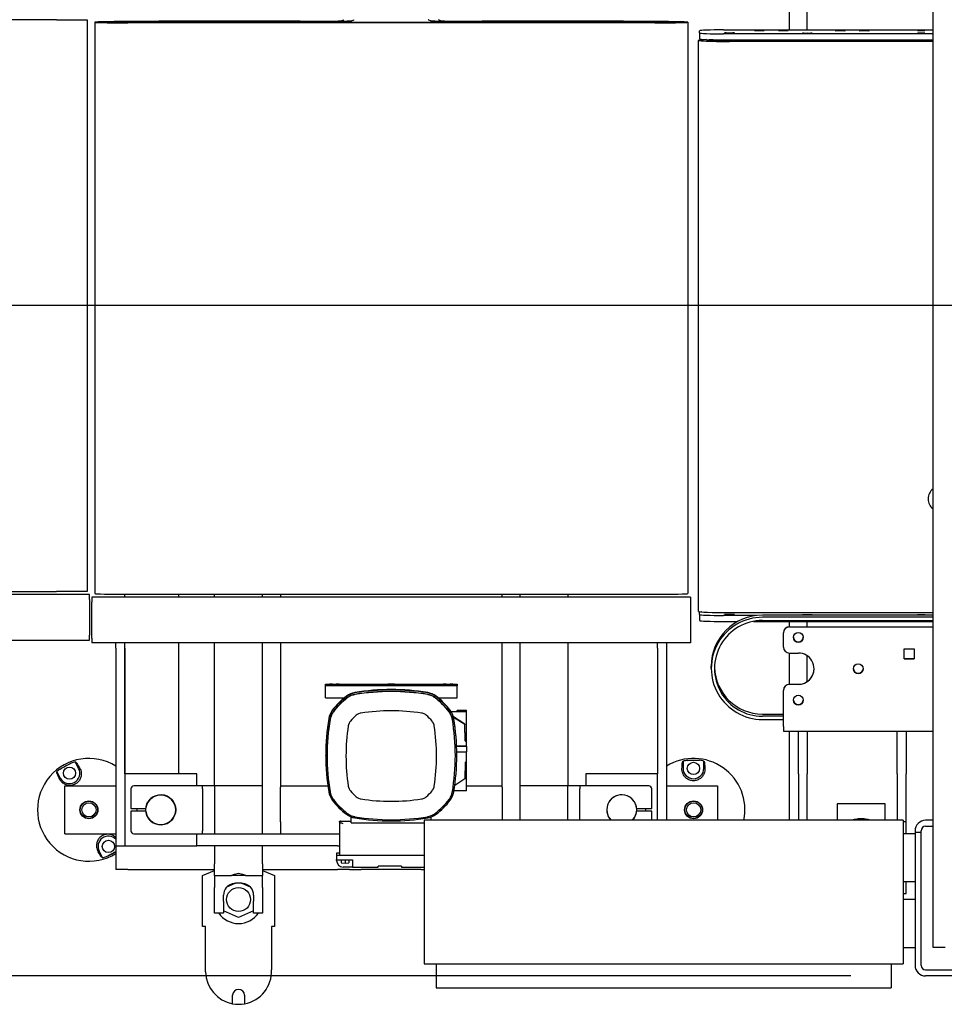
# Model space of a CAD drawing. Units: inches. Extents: x 6 to 844, y 19 to 532.
# Drawn here: x 397 to 436, y 343 to 384 of the extents above; entities that cross this region are included whole.
import ezdxf

# ---------------------------------------------------------------- set-up
doc = ezdxf.new("R2010")
doc.units = ezdxf.units.IN
doc.header["$LTSCALE"] = 50
doc.header["$MEASUREMENT"] = 0
for name, color, linetype, lineweight in [('Centerline(ANSI)', 7, 'Continuous', 25), ('Dimensions(ANSI)', 7, 'Continuous', 25), ('Visible Edges(ANSI)', 7, 'Continuous', 25)]:
    doc.layers.add(name, color=color, linetype=linetype, lineweight=lineweight)
doc.styles.add('DEFAULT-ANSI~0', font='arial.ttf')
doc.dimstyles.new('FALLAS - 1_16', dxfattribs={"dimscale": 50, "dimtxt": 0.12, "dimasz": 0.098425, "dimexe": 0.063, "dimexo": 0.0625, "dimgap": 0.031496, "dimtad": 0, "dimtih": 1, "dimtoh": 1, "dimdec": 4, "dimrnd": 1e-08, "dimzin": 1, "dimdsep": 46, "dimlunit": 5, "dimtxsty": 'DEFAULT-ANSI~0', "dimcen": 0.09, "dimdle": 0.5, "dimclrd": 256, "dimclre": 256, "dimclrt": 256, "dimadec": 1, "dimazin": 0, "dimtfac": 1, "dimtdec": 3, "dimtofl": 0, "dimtmove": 0, "dimatfit": 3, "dimfxl": 1, "dimfrac": 2, "dimtolj": 1, "dimtzin": 0, "dimlwd": 25, "dimlwe": 25, "dimarcsym": 0})

# ---------------------------------------------------------------- blocks, each defined once
blk = doc.blocks.new('*D19')
at = {"layer": 'Defpoints', "color": 0, "linetype": 'Continuous', "transparency": 16777216}
for p in [(425.3, 479.466), (425.3, 382.798), (590.388, 382.798)]:
    blk.add_point(p, dxfattribs=at)
at = {"layer": 'Dimensions(ANSI)', "color": 250, "linetype": 'Continuous', "lineweight": 25, "true_color": 0x3f3f3f, "transparency": 16777216}
for p, q in [((425.3, 385.923), (425.3, 482.616)), ((590.388, 385.923), (590.388, 482.616)), ((430.221, 479.466), (473.894, 479.466)), ((585.466, 479.466), (541.793, 479.466))]:
    blk.add_line(p, q, dxfattribs=at)
at = {"layer": 'Dimensions(ANSI)', "color": 250, "linetype": 'Continuous', "true_color": 0x3f3f3f, "transparency": 16777216}
for points in [[(430.221, 480.286), (430.221, 478.646), (425.3, 479.466)], [(585.466, 480.286), (585.466, 478.646), (590.388, 479.466)]]:
    blk.add_solid(points, dxfattribs=at)
at = {"layer": 'Dimensions(ANSI)', "color": 250, "linetype": 'Continuous', "lineweight": 25, "true_color": 0x3f3f3f, "transparency": 16777216, "insert": (507.844, 479.466), "char_height": 6, "attachment_point": 5, "style": 'DEFAULT-ANSI~0'}
blk.add_mtext('\\A1;\\fArial|b0|i0;\\H6.0039;165 CASE CONV', dxfattribs=at)
blk = doc.blocks.new('*D21')
at = {"layer": 'Defpoints', "color": 0, "linetype": 'Continuous', "transparency": 16777216}
for p in [(418.644, 396.722), (332.763, 371.714), (363.969, 371.714)]:
    blk.add_point(p, dxfattribs=at)
at = {"layer": 'Dimensions(ANSI)', "color": 250, "linetype": 'Continuous', "lineweight": 25, "true_color": 0x3f3f3f, "transparency": 16777216}
for p, q in [((415.519, 396.722), (329.613, 396.722)), ((332.763, 391.8), (332.763, 388.856)), ((332.763, 376.636), (332.763, 379.58)), ((360.844, 371.714), (329.613, 371.714))]:
    blk.add_line(p, q, dxfattribs=at)
at = {"layer": 'Dimensions(ANSI)', "color": 250, "linetype": 'Continuous', "true_color": 0x3f3f3f, "transparency": 16777216}
for points in [[(331.943, 391.8), (333.583, 391.8), (332.763, 396.722)], [(331.943, 376.636), (333.583, 376.636), (332.763, 371.714)]]:
    blk.add_solid(points, dxfattribs=at)
at = {"layer": 'Dimensions(ANSI)', "color": 250, "linetype": 'Continuous', "lineweight": 25, "true_color": 0x3f3f3f, "transparency": 16777216, "insert": (332.763, 384.218), "char_height": 6, "attachment_point": 5, "style": 'DEFAULT-ANSI~0'}
blk.add_mtext('\\A1;25', dxfattribs=at)
blk = doc.blocks.new('*D22')
at = {"layer": 'Defpoints', "color": 0, "linetype": 'Continuous', "transparency": 16777216}
for p in [(331.221, 371.714), (363.969, 371.714), (434.784, 343.714)]:
    blk.add_point(p, dxfattribs=at)
at = {"layer": 'Dimensions(ANSI)', "color": 250, "linetype": 'Continuous', "lineweight": 25, "true_color": 0x3f3f3f, "transparency": 16777216}
for p, q in [((360.844, 371.714), (328.071, 371.714)), ((331.221, 366.793), (331.221, 362.353)), ((331.221, 348.636), (331.221, 353.076)), ((431.659, 343.714), (328.071, 343.714))]:
    blk.add_line(p, q, dxfattribs=at)
at = {"layer": 'Dimensions(ANSI)', "color": 250, "linetype": 'Continuous', "true_color": 0x3f3f3f, "transparency": 16777216}
for points in [[(330.401, 366.793), (332.042, 366.793), (331.221, 371.714)], [(330.401, 348.636), (332.042, 348.636), (331.221, 343.714)]]:
    blk.add_solid(points, dxfattribs=at)
at = {"layer": 'Dimensions(ANSI)', "color": 250, "linetype": 'Continuous', "lineweight": 25, "true_color": 0x3f3f3f, "transparency": 16777216, "insert": (331.221, 357.714), "char_height": 6, "attachment_point": 5, "style": 'DEFAULT-ANSI~0'}
blk.add_mtext('\\A1;28', dxfattribs=at)

msp = doc.modelspace()

# ---------------------------------------------------------------- linework, layer by layer
at = {"layer": 'Centerline(ANSI)', "linetype": 'Continuous'}
msp.add_line((652.708, 371.714), (363.969, 371.714), dxfattribs=at)
at = {"layer": 'Visible Edges(ANSI)'}
for p, q in [((435.094, 344.902), (435.094, 420.527)), ((429.094, 383.236), (429.094, 384.313)), ((429.844, 383.236), (429.844, 384.5)), ((398.495, 383.652), (367.875, 383.652)), ((398.495, 383.652), (399.767, 383.652)), ((399.767, 383.652), (399.767, 359.777)), ((400.09, 383.556), (400.09, 359.686)), ((423.469, 383.538), (401.469, 383.538)), ((423.469, 383.53), (401.469, 383.53)), ((410.407, 383.622), (410.485, 383.659)), ((410.836, 383.622), (410.914, 383.658)), ((414.023, 383.658), (414.101, 383.622)), ((414.452, 383.659), (414.53, 383.622)), ((424.848, 383.556), (424.848, 359.686)), ((425.344, 383.106), (425.344, 383.199)), ((425.344, 383.106), (425.344, 382.856)), ((426.344, 383.236), (435.094, 383.236)), ((435.094, 383.069), (426.344, 383.069)), ((425.3, 358.94), (425.3, 382.798)), ((426.344, 382.819), (435.094, 382.819)), ((435.094, 382.763), (426.594, 382.763)), ((435.094, 382.75), (426.594, 382.75)), ((399.866, 359.652), (365.871, 359.652)), ((367.875, 359.777), (398.495, 359.777)), ((399.767, 359.777), (398.495, 359.777)), ((399.969, 359.541), (399.969, 359.326)), ((424.969, 359.541), (399.969, 359.541)), ((401.344, 359.541), (401.344, 359.659)), ((401.469, 359.659), (423.469, 359.659)), ((403.594, 359.541), (403.594, 359.659)), ((405.094, 359.541), (405.094, 359.659)), ((407.094, 359.628), (407.094, 359.659)), ((407.844, 359.652), (407.094, 359.652)), ((407.094, 359.541), (407.094, 359.628)), ((407.844, 359.652), (407.844, 359.541)), ((417.844, 359.652), (417.094, 359.652)), ((417.094, 359.541), (417.094, 359.652)), ((417.844, 359.628), (417.844, 359.659)), ((417.844, 359.628), (417.844, 359.541)), ((419.844, 359.659), (419.844, 359.541)), ((424.969, 359.541), (424.969, 359.326)), ((399.869, 359.441), (399.869, 357.945)), ((399.969, 357.83), (399.969, 359.326)), ((424.969, 359.326), (424.969, 357.83)), ((425.344, 358.81), (425.344, 358.903)), ((425.344, 358.81), (425.344, 358.56)), ((427.722, 358.773), (426.344, 358.773)), ((426.594, 358.892), (435.094, 358.892)), ((435.094, 358.787), (427.969, 358.787)), ((435.094, 358.694), (427.969, 358.694)), ((426.344, 358.523), (426.939, 358.523)), ((427.594, 358.523), (435.094, 358.523)), ((427.969, 358.558), (435.094, 358.558)), ((429.094, 358.299), (429.094, 358.523)), ((429.094, 358.299), (435.094, 358.299)), ((429.094, 358.295), (435.094, 358.295)), ((429.844, 358.299), (429.844, 358.523)), ((428.844, 358.049), (428.844, 358.045)), ((428.844, 357.452), (428.844, 358.045)), ((365.871, 357.734), (399.866, 357.734)), ((399.969, 357.83), (399.969, 357.623)), ((424.969, 357.623), (399.969, 357.623)), ((400.969, 357.402), (400.969, 357.623)), ((401.344, 352.152), (401.344, 357.623)), ((403.594, 352.152), (403.594, 357.623)), ((405.094, 351.652), (405.094, 357.623)), ((407.094, 351.705), (407.094, 357.623)), ((407.844, 357.623), (407.844, 351.705)), ((417.094, 351.705), (417.094, 357.623)), ((417.844, 357.623), (417.844, 351.705)), ((419.844, 357.623), (419.844, 351.652)), ((423.594, 357.402), (423.594, 357.623)), ((423.969, 357.623), (423.969, 357.402)), ((424.969, 357.83), (424.969, 357.623)), ((400.969, 357.402), (400.969, 349.152)), ((401.344, 357.402), (401.344, 352.152)), ((423.594, 357.402), (423.594, 352.152)), ((423.969, 357.402), (423.969, 350.214)), ((429.094, 357.202), (429.469, 357.202)), ((429.094, 355.895), (429.094, 357.202)), ((429.844, 356.012), (429.844, 357.085)), ((433.884, 357.381), (434.304, 357.381)), ((433.884, 356.961), (433.884, 357.381)), ((434.304, 357.381), (434.304, 356.961)), ((425.833, 356.56), (425.833, 356.652)), ((433.884, 356.969), (434.304, 356.969)), ((433.884, 356.965), (434.304, 356.965)), ((434.304, 356.965), (433.884, 356.965)), ((434.304, 356.961), (433.884, 356.961)), ((409.719, 355.831), (409.719, 355.908)), ((409.719, 355.908), (415.219, 355.908)), ((415.219, 355.831), (409.719, 355.831)), ((409.719, 355.331), (409.719, 355.831)), ((415.219, 355.908), (415.219, 355.831)), ((415.219, 355.331), (415.219, 355.831)), ((429.094, 355.895), (429.469, 355.895)), ((429.469, 355.891), (429.094, 355.891)), ((428.844, 355.645), (428.844, 355.641)), ((428.844, 354.134), (428.844, 355.641)), ((409.719, 355.331), (410.509, 355.331)), ((414.428, 355.331), (415.219, 355.331)), ((415.225, 354.749), (414.972, 354.749)), ((415.618, 354.745), (414.974, 354.745)), ((415.225, 354.809), (415.618, 354.809)), ((415.225, 354.809), (415.225, 354.795)), ((415.225, 354.795), (415.618, 354.795)), ((415.225, 354.762), (415.225, 354.795)), ((415.618, 354.762), (415.225, 354.762)), ((415.225, 354.762), (415.225, 354.749)), ((415.618, 354.795), (415.618, 354.809)), ((415.618, 354.762), (415.618, 354.795)), ((415.618, 354.745), (415.618, 354.762)), ((415.618, 353.489), (415.618, 354.745)), ((427.969, 354.654), (428.844, 354.654)), ((415.541, 354.225), (415.064, 354.531)), ((415.541, 354.212), (415.069, 354.512)), ((415.559, 353.549), (415.541, 354.225)), ((415.541, 354.225), (415.541, 354.212)), ((415.559, 353.536), (415.541, 354.212)), ((428.844, 354.561), (427.969, 354.561)), ((427.969, 354.425), (428.844, 354.425)), ((428.844, 354.134), (428.844, 353.931)), ((428.844, 353.931), (435.094, 353.931)), ((429.094, 350.652), (429.094, 353.931)), ((429.469, 352.152), (429.469, 353.931)), ((429.469, 352.152), (429.469, 353.931)), ((429.844, 353.931), (429.844, 352.152)), ((433.594, 352.152), (433.594, 353.931)), ((433.969, 353.931), (433.969, 352.152)), ((415.618, 353.489), (415.559, 353.549)), ((415.559, 353.549), (415.559, 353.536)), ((415.618, 353.477), (415.559, 353.536)), ((415.618, 353.477), (415.618, 353.489)), ((415.618, 353.316), (415.618, 353.477)), ((409.732, 352.925), (409.732, 352.941)), ((415.618, 353.316), (415.197, 353.312)), ((415.197, 353.31), (415.618, 353.314)), ((415.204, 353.074), (415.618, 353.078)), ((415.205, 352.925), (415.205, 352.941)), ((415.618, 353.314), (415.618, 353.316)), ((415.618, 353.314), (415.618, 353.078)), ((415.618, 352.682), (415.618, 353.078)), ((399.104, 352.599), (398.646, 352.356)), ((399.414, 352.385), (399.271, 352.655)), ((409.791, 352.915), (409.791, 352.925)), ((415.146, 352.915), (415.146, 352.925)), ((415.559, 352.622), (415.541, 351.947)), ((415.618, 352.682), (415.559, 352.622)), ((415.618, 351.439), (415.618, 352.682)), ((424.654, 352.688), (424.655, 352.383)), ((425.347, 352.72), (424.828, 352.718)), ((425.521, 352.385), (425.52, 352.691)), ((398.506, 352.249), (398.649, 351.979)), ((404.344, 352.152), (401.344, 352.152)), ((401.344, 352.152), (401.344, 349.152)), ((404.344, 351.652), (404.344, 352.152)), ((423.594, 352.152), (420.594, 352.152)), ((420.594, 352.152), (420.594, 351.652)), ((423.594, 350.214), (423.594, 352.152)), ((429.469, 352.152), (429.469, 350.214)), ((429.844, 350.214), (429.844, 352.152)), ((433.594, 352.152), (433.594, 350.214)), ((433.969, 350.152), (433.969, 352.152)), ((407.094, 351.652), (407.094, 351.705)), ((407.844, 351.705), (407.844, 351.598)), ((415.541, 351.947), (415.12, 351.671)), ((417.094, 351.598), (417.094, 351.705)), ((417.844, 351.705), (417.844, 351.652)), ((398.844, 349.652), (398.844, 351.652)), ((398.844, 351.652), (400.969, 351.652)), ((401.594, 351.527), (401.594, 350.714)), ((404.219, 351.652), (401.719, 351.652)), ((404.594, 351.652), (404.219, 351.652)), ((404.594, 351.527), (404.594, 351.652)), ((405.094, 351.652), (404.594, 351.652)), ((404.594, 351.527), (404.594, 349.777)), ((407.094, 351.652), (405.094, 351.652)), ((405.094, 351.652), (405.094, 349.652)), ((407.094, 349.652), (407.094, 351.652)), ((407.844, 351.652), (409.82, 351.652)), ((407.844, 350.152), (407.844, 351.598)), ((415.618, 351.439), (415.085, 351.439)), ((415.618, 351.652), (417.094, 351.652)), ((417.094, 351.598), (417.094, 350.214)), ((417.844, 351.652), (417.844, 350.214)), ((419.844, 351.652), (417.844, 351.652)), ((420.344, 351.652), (419.844, 351.652)), ((419.844, 350.214), (419.844, 351.652)), ((420.344, 351.652), (420.344, 351.527)), ((420.719, 351.652), (420.344, 351.652)), ((420.344, 350.214), (420.344, 351.527)), ((423.219, 351.652), (420.719, 351.652)), ((423.344, 350.714), (423.344, 351.527)), ((423.969, 351.652), (426.094, 351.652)), ((426.094, 351.652), (426.094, 350.214)), ((433.094, 350.902), (431.094, 350.902)), ((431.094, 350.902), (431.094, 350.214)), ((433.094, 350.214), (433.094, 350.902)), ((401.594, 350.714), (402.222, 350.714)), ((401.594, 350.589), (401.594, 349.777)), ((402.222, 350.589), (401.594, 350.589)), ((422.715, 350.714), (423.344, 350.714)), ((423.344, 350.589), (422.715, 350.589)), ((423.344, 350.214), (423.344, 350.589)), ((429.094, 350.214), (429.094, 350.652)), ((407.844, 350.152), (407.844, 349.652)), ((410.303, 350.138), (410.303, 350.065)), ((410.303, 350.065), (410.303, 348.766)), ((410.357, 350.18), (410.795, 350.18)), ((410.795, 350.109), (410.795, 350.356)), ((410.795, 350.109), (413.844, 350.109)), ((433.844, 350.214), (413.844, 350.214)), ((413.844, 350.214), (413.844, 344.214)), ((414.142, 350.214), (414.142, 350.356)), ((431.844, 350.214), (431.844, 350.254)), ((432.344, 350.254), (432.344, 350.214)), ((433.844, 350.214), (433.844, 344.214)), ((433.969, 350.152), (433.844, 350.152)), ((433.969, 349.652), (433.969, 350.152)), ((435.094, 350.214), (434.784, 350.214)), ((398.844, 349.652), (400.969, 349.652)), ((401.719, 349.652), (404.219, 349.652)), ((404.219, 349.652), (404.594, 349.652)), ((404.344, 349.152), (404.344, 349.652)), ((404.594, 349.652), (404.594, 349.777)), ((404.594, 349.652), (405.094, 349.652)), ((405.094, 349.652), (407.094, 349.652)), ((407.094, 349.652), (407.844, 349.652)), ((407.844, 349.652), (410.303, 349.652)), ((434.344, 349.652), (433.844, 349.652)), ((434.344, 349.774), (434.344, 349.714)), ((434.344, 349.714), (434.344, 349.214)), ((434.344, 349.714), (434.594, 349.714)), ((434.594, 349.714), (434.594, 349.774)), ((434.594, 349.214), (434.594, 349.714)), ((434.784, 349.964), (435.094, 349.964)), ((400.273, 348.919), (400.416, 348.649)), ((400.583, 348.704), (400.969, 348.909)), ((400.969, 349.152), (401.344, 349.152)), ((400.969, 349.152), (400.969, 348.152)), ((401.344, 349.152), (404.344, 349.152)), ((405.094, 349.152), (404.344, 349.152)), ((407.094, 349.152), (405.094, 349.152)), ((405.094, 349.152), (405.094, 348.402)), ((407.094, 348.402), (407.094, 349.152)), ((410.219, 349.152), (407.094, 349.152)), ((410.185, 348.839), (410.185, 348.766)), ((410.219, 349.152), (410.303, 349.152)), ((434.344, 349.214), (434.344, 344.154)), ((434.594, 344.154), (434.594, 349.214)), ((410.185, 348.766), (410.185, 348.57)), ((410.185, 348.538), (410.185, 348.57)), ((410.382, 348.565), (410.382, 348.432)), ((410.382, 348.432), (410.539, 348.43)), ((410.461, 348.763), (413.844, 348.763)), ((410.461, 348.761), (413.844, 348.761)), ((410.461, 348.564), (410.854, 348.564)), ((410.539, 348.564), (410.539, 348.43)), ((410.539, 348.43), (410.697, 348.432)), ((410.697, 348.564), (410.697, 348.432)), ((410.854, 348.564), (410.854, 348.525)), ((410.854, 348.525), (410.854, 348.255)), ((401.469, 348.152), (400.969, 348.152)), ((401.469, 348.152), (405.094, 348.152)), ((404.594, 347.902), (405.094, 348.11)), ((405.094, 347.902), (405.094, 348.402)), ((407.094, 348.402), (407.094, 347.902)), ((407.094, 348.152), (410.219, 348.152)), ((407.094, 348.11), (407.594, 347.902)), ((410.719, 348.152), (410.219, 348.152)), ((410.579, 348.262), (410.461, 348.262)), ((410.719, 348.152), (411.219, 348.152)), ((410.854, 348.255), (411.917, 348.255)), ((413.719, 348.152), (411.219, 348.152)), ((411.917, 348.255), (411.917, 348.291)), ((412.902, 348.291), (411.917, 348.291)), ((412.902, 348.291), (412.902, 348.255)), ((412.902, 348.255), (413.844, 348.255)), ((413.719, 348.152), (413.844, 348.152)), ((404.594, 345.777), (404.594, 347.902)), ((405.094, 347.902), (405.094, 347.402)), ((405.094, 347.902), (405.797, 347.902)), ((405.603, 347.43), (405.955, 347.589)), ((406.39, 347.902), (405.797, 347.902)), ((406.219, 347.589), (405.969, 347.589)), ((406.232, 347.589), (406.584, 347.43)), ((406.39, 347.902), (407.094, 347.902)), ((407.094, 347.402), (407.094, 347.902)), ((407.594, 347.902), (407.594, 345.777)), ((433.844, 347.652), (434.344, 347.652)), ((433.969, 347.152), (433.969, 347.652)), ((405.094, 346.839), (405.094, 347.402)), ((407.094, 347.402), (407.094, 346.839)), ((405.094, 346.339), (405.094, 346.839)), ((405.469, 346.839), (405.469, 347.089)), ((405.469, 346.839), (405.469, 346.339)), ((406.719, 347.089), (406.719, 346.839)), ((406.719, 346.339), (406.719, 346.839)), ((407.094, 346.839), (407.094, 346.339)), ((433.844, 347.152), (433.969, 347.152)), ((434.344, 346.902), (433.844, 346.902)), ((406.094, 346.152), (405.469, 346.434)), ((406.719, 346.434), (406.094, 346.152)), ((405.469, 346.339), (405.094, 346.339)), ((407.094, 346.339), (406.719, 346.339)), ((404.719, 345.777), (404.594, 345.777)), ((404.719, 343.88), (404.719, 345.777)), ((407.467, 345.777), (407.467, 343.969)), ((407.594, 345.777), (407.467, 345.777)), ((433.844, 344.902), (434.344, 344.902)), ((435.534, 344.902), (435.094, 344.902)), ((435.594, 344.902), (435.534, 344.902)), ((413.844, 344.214), (433.844, 344.214)), ((414.344, 344.214), (414.344, 343.214)), ((433.344, 344.214), (433.344, 343.214)), ((434.784, 343.964), (439.844, 343.964)), ((439.844, 343.714), (434.784, 343.714)), ((414.344, 343.214), (433.344, 343.214)), ((405.844, 342.55), (405.844, 342.902)), ((406.344, 342.902), (406.344, 342.55))]:
    msp.add_line(p, q, dxfattribs=at)
for centre, radius in [((425.088, 352.384), 0.256), ((399.032, 352.182), 0.256), ((399.844, 350.652), 0.375), ((399.844, 350.652), 0.361), ((399.844, 350.652), 0.296), ((402.844, 350.652), 0.625), ((425.094, 350.652), 0.375), ((425.094, 350.652), 0.361), ((425.094, 350.652), 0.296), ((400.656, 349.122), 0.256), ((406.094, 346.902), 0.5)]:
    msp.add_circle(centre, radius, dxfattribs=at)
for centre, radius, start, end in [((435.414, 363.642), 0.528, 127.3073, 232.6927), ((399.844, 350.652), 2.146, 58.3781, 301.6219), ((399.844, 350.652), 2.083, 105.9533, 110.8003), ((425.094, 350.652), 2.146, 348.2349, 121.6219), ((425.094, 350.652), 2.083, 97.3282, 102.1752), ((425.094, 350.652), 2.083, 78.1773, 83.0243), ((399.844, 350.652), 2.083, 125.1042, 129.9512), ((399.032, 352.182), 0.433, 207.9523, 27.9523), ((425.094, 350.652), 2.146, 134.3534, 135.6466), ((425.088, 352.384), 0.433, 180.1762, 0.1762), ((401.719, 351.527), 0.125, 90, 180), ((423.219, 351.527), 0.125, 0, 90), ((402.844, 350.652), 0.625, 185.7392, 174.2608), ((422.094, 350.652), 0.625, 5.7392, 224.427), ((422.094, 350.652), 0.625, 315.573, 224.427), ((402.844, 350.652), 1, 176.4167, 183.5833), ((422.094, 350.652), 0.625, 315.573, 354.2608), ((422.094, 350.652), 1, 356.4167, 3.5833), ((432.094, 348.902), 1.375, 100.4757, 107.3414), ((432.094, 348.902), 1.375, 79.5243, 100.4757), ((432.094, 348.902), 1.375, 72.6586, 79.5243), ((434.784, 349.774), 0.44, 90, 180), ((401.719, 349.777), 0.125, 180, 270), ((434.784, 349.774), 0.19, 90, 180), ((400.656, 349.122), 0.433, 43.7152, 207.9523), ((399.844, 350.652), 2.083, 285.9533, 290.8003), ((405.969, 347.089), 0.5, 141.3178, 180), ((406.219, 347.089), 0.5, 0, 38.6822), ((406.094, 346.902), 1, 214.2289, 325.7711), ((406.094, 343.902), 1.375, 280.4757, 2.805), ((434.784, 344.154), 0.44, 180, 270), ((434.784, 344.154), 0.19, 180, 270), ((406.094, 343.902), 1.375, 180.9275, 259.5243), ((406.094, 342.902), 0.25, 0, 180), ((406.094, 343.902), 1.375, 259.5243, 280.4757)]:
    msp.add_arc(centre, radius, start, end, dxfattribs=at)
for centre, major_axis, ratio, start_param, end_param in [((401.469, 383.556), (-1.379, 0), 0.019197, 5.139467, 7.853982), ((401.469, 383.556), (-0.95, 0), 0.019197, 5.139467, 7.853982), ((406.046, 383.363), (12.429, 0), 0.019197, 1.35845, 1.997874), ((406.046, 383.363), (12, 0), 0.019197, 1.35845, 1.997874), ((408.969, 383.624), (1.869, 0), 0.019197, 4.500043, 6.242012), ((408.969, 383.624), (1.44, 0), 0.019197, 4.500043, 6.242012), ((412.469, 383.657), (-1.985, 0), 0.019197, 6.181742, 6.242012), ((412.469, 383.657), (-1.556, 0), 0.019197, 6.153633, 6.242012), ((412.469, 383.657), (1.556, 0), 0.019197, 0.041174, 0.129552), ((415.969, 383.624), (-1.869, 0), 0.019197, 0.041174, 1.783143), ((412.469, 383.657), (1.985, 0), 0.019197, 0.041174, 0.101443), ((415.969, 383.624), (-1.44, 0), 0.019197, 0.041174, 1.783143), ((418.892, 383.363), (12.429, 0), 0.019197, 1.143719, 1.783143), ((418.892, 383.363), (12, 0), 0.019197, 1.143719, 1.783143), ((423.469, 383.556), (1.379, 0), 0.019197, 4.712389, 7.426904), ((423.469, 383.556), (0.95, 0), 0.019197, 4.712389, 7.426904), ((426.344, 383.199), (-1, 0), 0.037115, 4.712389, 6.283185), ((426.344, 383.106), (-1, 0), 0.037115, 0, 1.570796), ((426.594, 382.798), (-1.294, 0), 0.037115, 5.552261, 7.853982), ((426.344, 382.856), (-1, 0), 0.037115, 0, 1.570796), ((426.594, 382.798), (-0.95, 0), 0.037115, 5.51186, 7.853982), ((399.866, 359.441), (0, 0.211), 0.017569, 4.712389, 6.283185), ((401.469, 359.686), (-1.379, 0), 0.019197, 0, 1.570796), ((423.469, 359.686), (1.379, 0), 0.019197, 4.712389, 6.283185), ((426.594, 358.94), (-1.294, 0), 0.037115, 0, 1.570796), ((426.344, 358.903), (-1, 0), 0.037115, 5.85038, 6.283185), ((426.344, 358.81), (-1, 0), 0.037115, 0, 1.570796), ((427.969, 356.652), (-2.136, 0), 0.999311, 4.712389, 6.283185), ((427.969, 356.56), (-2.136, 0), 0.999311, 4.712389, 7.853982), ((426.344, 358.56), (-1, 0), 0.037115, 0, 1.570796), ((427.969, 356.56), (-2, 0), 0.999311, 4.712389, 7.853982), ((429.094, 358.049), (-0.25, 0), 0.999311, 4.712389, 6.283185), ((429.094, 358.045), (-0.25, 0), 0.999311, 4.712389, 6.283185), ((399.866, 357.945), (0, -0.211), 0.017569, 0, 1.570796), ((429.469, 357.862), (-0.203, 0), 0.999311, 0.009642, 3.131951), ((429.094, 357.452), (-0.25, 0), 0.999311, 0, 1.570796), ((429.469, 356.546), (0.656, 0), 0.999311, 4.712389, 7.853982), ((427.969, 356.652), (-2, 0), 0.999311, 0.023215, 1.570796), ((429.469, 356.55), (0.656, 0), 0.999311, 4.712389, 6.280203), ((431.969, 356.55), (-0.203, 0), 0.999311, 0.009642, 3.131951), ((429.094, 355.645), (-0.25, 0), 0.999311, 4.712389, 6.283185), ((429.094, 355.641), (-0.25, 0), 0.999311, 4.712389, 6.283185), ((412.469, 352.941), (-3.091, 0), 0.999816, 5.3626, 5.632975), ((411.074, 354.774), (-0.787, 0), 0.999816, 4.877856, 5.3626), ((411.074, 354.758), (0.787, 0), 0.999816, 1.736263, 2.221007), ((411.074, 354.758), (-0.728, 0), 0.999816, 4.877856, 5.3626), ((412.469, 346.427), (-9.252, 0), 0.999816, 4.546922, 4.877856), ((412.469, 346.41), (9.252, 0), 0.999816, 1.40533, 1.736263), ((412.469, 346.41), (-9.193, 0), 0.999816, 4.546922, 4.877856), ((412.469, 346.4), (-9.193, 0), 0.999816, 4.546922, 4.877856), ((413.863, 354.758), (-0.728, 0), 0.999816, 4.062178, 4.546922), ((413.863, 354.774), (-0.787, 0), 0.999816, 4.062178, 4.546922), ((413.863, 354.758), (0.787, 0), 0.999816, 0.920586, 1.40533), ((412.469, 352.941), (-3.091, 0), 0.999816, 3.791803, 4.062178), ((412.469, 352.925), (3.091, 0), 0.999816, 2.221007, 2.491382), ((412.469, 352.925), (-3.031, 0), 0.999816, 5.3626, 5.632975), ((412.469, 352.915), (-3.031, 0), 0.999816, 5.3626, 5.632975), ((412.469, 352.925), (-3.031, 0), 0.999816, 3.791803, 4.062178), ((412.469, 352.915), (-3.031, 0), 0.999816, 3.791803, 4.062178), ((412.469, 352.925), (3.091, 0), 0.999816, 0.650211, 0.920586), ((429.469, 355.239), (-0.203, 0), 0.999311, 0.009642, 3.131951), ((410.635, 354.335), (-0.787, 0), 0.999816, 5.632975, 6.117719), ((410.635, 354.319), (-0.787, 0), 0.999816, 5.632975, 6.117719), ((410.635, 354.319), (-0.728, 0), 0.999816, 5.632975, 6.117719), ((412.469, 352.9), (-2.244, 0), 0.999816, 5.420892, 5.574682), ((412.469, 346.385), (-8.406, 0), 0.999816, 4.561533, 4.863245), ((412.469, 352.9), (-2.244, 0), 0.999816, 3.850096, 4.003886), ((414.302, 354.319), (0.728, 0), 0.999816, 0.165467, 0.650211), ((414.302, 354.335), (0.787, 0), 0.999816, 0.165467, 0.650211), ((414.302, 354.319), (0.787, 0), 0.999816, 0.165467, 0.650211), ((418.984, 352.925), (-9.252, 0), 0.999816, 6.117719, 6.448652), ((418.984, 352.941), (-9.252, 0), 0.999816, 6.117719, 6.283185), ((418.984, 352.915), (-9.193, 0), 0.999816, 6.117719, 6.448652), ((418.984, 352.925), (-9.193, 0), 0.999816, 6.117719, 6.283185), ((405.953, 352.925), (9.193, 0), 0.999816, 0, 0.165467), ((405.953, 352.915), (9.193, 0), 0.999816, 6.117719, 6.448652), ((405.953, 352.941), (9.252, 0), 0.999816, 0, 0.165467), ((405.953, 352.925), (9.252, 0), 0.999816, 6.117719, 6.448652), ((418.984, 352.9), (-8.406, 0), 0.999816, 6.13233, 6.434041), ((405.953, 352.9), (8.406, 0), 0.999816, 6.13233, 6.434041), ((410.635, 351.531), (-0.787, 0), 0.999816, 0.165467, 0.650211), ((412.469, 352.9), (2.244, 0), 0.999816, 3.850096, 4.003886), ((412.469, 352.9), (2.244, 0), 0.999816, 5.420892, 5.574682), ((414.302, 351.531), (0.787, 0), 0.999816, 5.632975, 6.117719), ((412.469, 352.925), (-3.091, 0), 0.999816, 0.650211, 0.920586), ((412.469, 352.915), (3.031, 0), 0.999816, 3.791803, 4.062178), ((412.469, 359.414), (8.406, 0), 0.999816, 4.561533, 4.863245), ((412.469, 352.915), (3.031, 0), 0.999816, 5.3626, 5.632975), ((412.469, 352.925), (-3.091, 0), 0.999816, 2.221007, 2.491382), ((411.074, 351.092), (-0.787, 0), 0.999816, 0.920586, 1.40533), ((413.863, 351.092), (-0.787, 0), 0.999816, 1.736263, 2.221007), ((410.461, 350.177), (0.157, 0), 0.019197, 2.293531, 2.418858), ((410.461, 350.105), (-0.157, 0), 0.019197, 0.722734, 0.848062), ((412.469, 359.439), (-9.252, 0), 0.999816, 1.40533, 1.736263), ((412.469, 359.429), (9.193, 0), 0.999816, 4.546922, 4.877856), ((410.461, 348.839), (-0.276, 0), 0.019197, 5.320635, 6.283185), ((410.461, 348.766), (-0.276, 0), 0.019197, 0, 1.570796), ((410.461, 348.57), (-0.276, 0), 0.019197, 0, 1.570796), ((410.461, 348.538), (-0.276, 0), 0.999816, 0, 1.570796), ((410.461, 348.766), (-0.157, 0), 0.019197, 0, 1.570796), ((410.579, 348.257), (0.276, 0), 0.019197, 0, 1.570796)]:
    msp.add_ellipse(centre, major_axis=major_axis, ratio=ratio, start_param=start_param, end_param=end_param, dxfattribs=at)
for centre, major_axis, ratio in [((426.594, 383.111), (-0.203, 0), 0.037115), ((427.844, 383.208), (-0.203, 0), 0.037115), ((428.844, 383.208), (-0.203, 0), 0.037115), ((429.844, 383.098), (-0.203, 0), 0.037115), ((431.219, 383.199), (-0.203, 0), 0.037115), ((432.219, 383.199), (-0.203, 0), 0.037115), ((434.594, 383.208), (-0.156, 0), 0.037115), ((434.594, 383.098), (-0.156, 0), 0.037115), ((426.594, 358.814), (-0.203, 0), 0.037115), ((429.844, 358.802), (-0.203, 0), 0.037115), ((434.594, 358.802), (-0.156, 0), 0.037115), ((429.469, 357.858), (-0.203, 0), 0.999311), ((431.969, 356.546), (-0.203, 0), 0.999311), ((410.094, 355.898), (-0.203, 0), 0.019197), ((410.094, 355.841), (-0.203, 0), 0.019197), ((410.992, 355.869), (-0.141, 0), 0.019197), ((412.469, 355.869), (-1.188, 0), 0.019197), ((412.469, 355.898), (-0.141, 0), 0.019197), ((412.469, 355.841), (-0.141, 0), 0.019197), ((413.945, 355.869), (-0.141, 0), 0.019197), ((414.844, 355.898), (-0.203, 0), 0.019197), ((414.844, 355.841), (-0.203, 0), 0.019197), ((429.469, 355.235), (-0.203, 0), 0.999311)]:
    msp.add_ellipse(centre, major_axis=major_axis, ratio=ratio, dxfattribs=at)
for points, knots in [([(410.954, 355.466), (410.953, 355.466), (410.951, 355.466), (410.948, 355.465), (410.946, 355.465), (410.941, 355.464), (410.938, 355.463), (410.928, 355.461), (410.921, 355.46), (410.901, 355.455), (410.888, 355.452), (410.848, 355.441), (410.823, 355.432), (410.768, 355.409), (410.739, 355.395), (410.698, 355.372), (410.685, 355.363), (410.665, 355.35), (410.659, 355.346), (410.649, 355.339), (410.646, 355.337), (410.641, 355.333), (410.64, 355.332), (410.637, 355.33), (410.637, 355.33), (410.635, 355.328), (410.634, 355.328), (410.633, 355.327)], [0.0000623, 0.0000623, 0.0000623, 0.0000623, 0.0100294, 0.0100294, 0.0183808, 0.0183808, 0.0351039, 0.0351039, 0.0686253, 0.0686253, 0.1359203, 0.1359203, 0.2711609, 0.2711609, 0.4272358, 0.4272358, 0.5049131, 0.5049131, 0.5435936, 0.5435936, 0.5628851, 0.5628851, 0.5725175, 0.5725175, 0.5773302, 0.5773302, 0.5830286, 0.5830286, 0.5830286, 0.5830286]), ([(414.304, 355.327), (414.303, 355.328), (414.301, 355.329), (414.298, 355.331), (414.297, 355.332), (414.293, 355.335), (414.29, 355.337), (414.282, 355.343), (414.276, 355.347), (414.259, 355.359), (414.248, 355.366), (414.212, 355.387), (414.188, 355.4), (414.134, 355.424), (414.105, 355.435), (414.059, 355.449), (414.044, 355.453), (414.021, 355.459), (414.014, 355.46), (414.002, 355.463), (413.998, 355.463), (413.992, 355.464), (413.99, 355.465), (413.988, 355.465), (413.987, 355.465), (413.985, 355.466), (413.984, 355.466), (413.983, 355.466)], [0.0000623, 0.0000623, 0.0000623, 0.0000623, 0.0100506, 0.0100506, 0.0184255, 0.0184255, 0.0351958, 0.0351958, 0.0688118, 0.0688118, 0.1362969, 0.1362969, 0.271919, 0.271919, 0.4282002, 0.4282002, 0.5059798, 0.5059798, 0.5447113, 0.5447113, 0.5640283, 0.5640283, 0.5736734, 0.5736734, 0.5784924, 0.5784924, 0.5842018, 0.5842018, 0.5842018, 0.5842018]), ([(410.056, 354.75), (410.055, 354.749), (410.054, 354.747), (410.052, 354.744), (410.051, 354.743), (410.048, 354.739), (410.046, 354.736), (410.04, 354.728), (410.036, 354.722), (410.024, 354.705), (410.017, 354.694), (409.996, 354.658), (409.983, 354.634), (409.959, 354.58), (409.948, 354.551), (409.934, 354.505), (409.93, 354.49), (409.924, 354.467), (409.923, 354.46), (409.92, 354.448), (409.92, 354.444), (409.919, 354.438), (409.918, 354.436), (409.918, 354.434), (409.918, 354.433), (409.917, 354.431), (409.917, 354.43), (409.917, 354.429)], [0.0000623, 0.0000623, 0.0000623, 0.0000623, 0.0100506, 0.0100506, 0.0184255, 0.0184255, 0.0351958, 0.0351958, 0.0688118, 0.0688118, 0.136297, 0.136297, 0.271919, 0.271919, 0.4282003, 0.4282003, 0.5059799, 0.5059799, 0.5447114, 0.5447114, 0.5640284, 0.5640284, 0.5736735, 0.5736735, 0.5784926, 0.5784926, 0.5842019, 0.5842019, 0.5842019, 0.5842019]), ([(411.205, 354.694), (411.193, 354.692), (411.151, 354.685), (411.101, 354.662), (411.051, 354.64), (411.018, 354.612), (411.008, 354.603)], [-2.394147, -2.394147, -2.394147, -2.394147, -1.200483, -1.200483, -1.200483, -0.006771, -0.006771, -0.006771, -0.006771]), ([(413.929, 354.603), (413.919, 354.612), (413.887, 354.64), (413.837, 354.662), (413.787, 354.685), (413.744, 354.692), (413.732, 354.694)], [-2.394215, -2.394215, -2.394215, -2.394215, -1.200483, -1.200483, -1.200483, -0.006702, -0.006702, -0.006702, -0.006702]), ([(415.02, 354.429), (415.02, 354.43), (415.02, 354.432), (415.019, 354.435), (415.019, 354.437), (415.018, 354.442), (415.017, 354.445), (415.015, 354.455), (415.014, 354.462), (415.009, 354.482), (415.006, 354.495), (414.995, 354.535), (414.986, 354.561), (414.963, 354.615), (414.949, 354.644), (414.926, 354.685), (414.917, 354.698), (414.904, 354.718), (414.9, 354.724), (414.893, 354.734), (414.891, 354.737), (414.887, 354.742), (414.886, 354.743), (414.884, 354.746), (414.884, 354.747), (414.883, 354.748), (414.882, 354.749), (414.882, 354.75)], [0.0000623, 0.0000623, 0.0000623, 0.0000623, 0.0100294, 0.0100294, 0.0183808, 0.0183808, 0.0351039, 0.0351039, 0.0686253, 0.0686253, 0.1359203, 0.1359203, 0.2711609, 0.2711609, 0.4272358, 0.4272358, 0.5049131, 0.5049131, 0.5435936, 0.5435936, 0.5628851, 0.5628851, 0.5725175, 0.5725175, 0.5773302, 0.5773302, 0.5830286, 0.5830286, 0.5830286, 0.5830286]), ([(410.765, 354.36), (410.756, 354.35), (410.729, 354.318), (410.706, 354.268), (410.683, 354.218), (410.676, 354.175), (410.674, 354.163)], [-2.394215, -2.394215, -2.394215, -2.394215, -1.200483, -1.200483, -1.200483, -0.006702, -0.006702, -0.006702, -0.006702]), ([(414.263, 354.163), (414.261, 354.175), (414.254, 354.218), (414.232, 354.268), (414.209, 354.318), (414.181, 354.35), (414.173, 354.36)], [-2.394147, -2.394147, -2.394147, -2.394147, -1.200483, -1.200483, -1.200483, -0.006771, -0.006771, -0.006771, -0.006771]), ([(398.646, 352.356), (398.722, 352.402), (398.799, 352.445), (398.872, 352.484), (398.945, 352.522), (399.023, 352.562), (399.104, 352.599)], [-0.630235, -0.630235, -0.630235, -0.630235, 0, 0, 0, 0.630235, 0.630235, 0.630235, 0.630235]), ([(399.271, 352.655), (399.276, 352.652), (399.282, 352.649), (399.296, 352.638), (399.305, 352.631), (399.32, 352.617), (399.326, 352.61), (399.336, 352.597), (399.34, 352.592), (399.343, 352.587)], [-2.4216694, -2.4216694, -2.4216694, -2.4216694, -2.3733062, -2.3733062, -2.2842636, -2.2842636, -2.213973, -2.213973, -2.1704159, -2.1704159, -2.1704159, -2.1704159]), ([(424.623, 352.594), (424.623, 352.6), (424.624, 352.606), (424.627, 352.622), (424.629, 352.632), (424.635, 352.651), (424.64, 352.662), (424.648, 352.678), (424.651, 352.683), (424.654, 352.688)], [-0.7344776, -0.7344776, -0.7344776, -0.7344776, -0.6909206, -0.6909206, -0.62063, -0.62063, -0.5315873, -0.5315873, -0.4832242, -0.4832242, -0.4832242, -0.4832242]), ([(424.828, 352.718), (424.917, 352.723), (425.005, 352.725), (425.087, 352.725), (425.17, 352.726), (425.258, 352.724), (425.347, 352.72)], [-0.630235, -0.630235, -0.630235, -0.630235, 0, 0, 0, 0.630235, 0.630235, 0.630235, 0.630235]), ([(425.52, 352.691), (425.524, 352.686), (425.527, 352.68), (425.535, 352.665), (425.54, 352.654), (425.546, 352.635), (425.548, 352.625), (425.551, 352.609), (425.552, 352.603), (425.552, 352.597)], [-2.4216694, -2.4216694, -2.4216694, -2.4216694, -2.3733062, -2.3733062, -2.2842636, -2.2842636, -2.213973, -2.213973, -2.1704159, -2.1704159, -2.1704159, -2.1704159]), ([(398.522, 352.151), (398.52, 352.157), (398.517, 352.162), (398.512, 352.178), (398.51, 352.187), (398.506, 352.207), (398.505, 352.219), (398.505, 352.237), (398.505, 352.243), (398.506, 352.249)], [-0.7344776, -0.7344776, -0.7344776, -0.7344776, -0.6909206, -0.6909206, -0.62063, -0.62063, -0.5315873, -0.5315873, -0.4832242, -0.4832242, -0.4832242, -0.4832242]), ([(399.454, 352.406), (399.464, 352.39), (399.473, 352.373), (399.497, 352.321), (399.509, 352.284), (399.516, 352.248), (399.526, 352.201), (399.529, 352.148), (399.517, 352.044), (399.503, 351.993), (399.463, 351.904), (399.433, 351.859), (399.361, 351.781), (399.317, 351.749), (399.23, 351.703), (399.179, 351.685), (399.074, 351.668), (399.02, 351.669), (398.924, 351.686), (398.873, 351.702), (398.781, 351.751), (398.739, 351.783), (398.679, 351.844), (398.656, 351.874), (398.626, 351.923), (398.617, 351.94), (398.609, 351.958)], [-0.422361, -0.422361, -0.422361, -0.422361, -0.281774, -0.281774, 0, 0, 0, 0.370335, 0.370335, 0.740669, 0.740669, 1.117884, 1.117884, 1.495098, 1.495098, 1.872313, 1.872313, 2.249527, 2.249527, 2.619862, 2.619862, 2.990197, 2.990197, 3.27197, 3.27197, 3.412557, 3.412557, 3.412557, 3.412557]), ([(425.566, 352.386), (425.568, 352.366), (425.568, 352.347), (425.565, 352.29), (425.558, 352.252), (425.548, 352.217), (425.534, 352.17), (425.512, 352.122), (425.454, 352.036), (425.417, 351.997), (425.34, 351.937), (425.293, 351.911), (425.193, 351.876), (425.139, 351.868), (425.04, 351.867), (424.987, 351.876), (424.887, 351.91), (424.839, 351.936), (424.762, 351.995), (424.725, 352.034), (424.666, 352.12), (424.644, 352.168), (424.619, 352.249), (424.612, 352.287), (424.609, 352.344), (424.609, 352.363), (424.61, 352.383)], [-0.422361, -0.422361, -0.422361, -0.422361, -0.281774, -0.281774, 0, 0, 0, 0.370335, 0.370335, 0.740669, 0.740669, 1.117884, 1.117884, 1.495098, 1.495098, 1.872313, 1.872313, 2.249527, 2.249527, 2.619862, 2.619862, 2.990197, 2.990197, 3.27197, 3.27197, 3.412557, 3.412557, 3.412557, 3.412557]), ([(409.917, 351.401), (409.917, 351.4), (409.918, 351.398), (409.918, 351.394), (409.918, 351.393), (409.919, 351.388), (409.92, 351.384), (409.922, 351.374), (409.923, 351.368), (409.928, 351.348), (409.931, 351.335), (409.942, 351.295), (409.951, 351.269), (409.974, 351.214), (409.988, 351.186), (410.011, 351.145), (410.02, 351.131), (410.033, 351.112), (410.037, 351.105), (410.044, 351.096), (410.046, 351.093), (410.05, 351.088), (410.051, 351.086), (410.053, 351.084), (410.053, 351.083), (410.055, 351.081), (410.055, 351.081), (410.056, 351.08)], [0.0000623, 0.0000623, 0.0000623, 0.0000623, 0.0100294, 0.0100294, 0.0183808, 0.0183808, 0.0351039, 0.0351039, 0.0686253, 0.0686253, 0.1359203, 0.1359203, 0.2711609, 0.2711609, 0.4272358, 0.4272358, 0.5049131, 0.5049131, 0.5435936, 0.5435936, 0.5628851, 0.5628851, 0.5725175, 0.5725175, 0.5773302, 0.5773302, 0.5830286, 0.5830286, 0.5830286, 0.5830286]), ([(410.674, 351.637), (410.676, 351.624), (410.683, 351.582), (410.706, 351.532), (410.729, 351.482), (410.756, 351.449), (410.765, 351.44)], [-2.394147, -2.394147, -2.394147, -2.394147, -1.200483, -1.200483, -1.200483, -0.006771, -0.006771, -0.006771, -0.006771]), ([(414.173, 351.44), (414.181, 351.449), (414.209, 351.482), (414.232, 351.532), (414.254, 351.582), (414.261, 351.624), (414.263, 351.637)], [-2.394215, -2.394215, -2.394215, -2.394215, -1.200483, -1.200483, -1.200483, -0.006702, -0.006702, -0.006702, -0.006702]), ([(414.882, 351.08), (414.882, 351.081), (414.883, 351.083), (414.886, 351.085), (414.887, 351.087), (414.89, 351.091), (414.892, 351.094), (414.898, 351.102), (414.901, 351.108), (414.913, 351.125), (414.92, 351.136), (414.941, 351.171), (414.954, 351.196), (414.978, 351.249), (414.99, 351.279), (415.003, 351.324), (415.007, 351.34), (415.013, 351.363), (415.014, 351.37), (415.017, 351.382), (415.018, 351.386), (415.019, 351.391), (415.019, 351.393), (415.019, 351.396), (415.02, 351.397), (415.02, 351.399), (415.02, 351.4), (415.02, 351.401)], [0.0000623, 0.0000623, 0.0000623, 0.0000623, 0.0100506, 0.0100506, 0.0184255, 0.0184255, 0.0351958, 0.0351958, 0.0688118, 0.0688118, 0.136297, 0.136297, 0.271919, 0.271919, 0.4282003, 0.4282003, 0.5059799, 0.5059799, 0.5447114, 0.5447114, 0.5640284, 0.5640284, 0.5736735, 0.5736735, 0.5784926, 0.5784926, 0.5842019, 0.5842019, 0.5842019, 0.5842019]), ([(411.008, 351.196), (411.018, 351.188), (411.051, 351.16), (411.101, 351.137), (411.151, 351.114), (411.193, 351.108), (411.205, 351.106)], [-2.394215, -2.394215, -2.394215, -2.394215, -1.200483, -1.200483, -1.200483, -0.006702, -0.006702, -0.006702, -0.006702]), ([(413.732, 351.106), (413.744, 351.108), (413.787, 351.114), (413.837, 351.137), (413.887, 351.16), (413.919, 351.188), (413.929, 351.196)], [-2.394147, -2.394147, -2.394147, -2.394147, -1.200483, -1.200483, -1.200483, -0.006771, -0.006771, -0.006771, -0.006771]), ([(410.633, 350.502), (410.635, 350.502), (410.636, 350.501), (410.639, 350.498), (410.64, 350.497), (410.644, 350.494), (410.647, 350.492), (410.655, 350.486), (410.661, 350.482), (410.678, 350.471), (410.689, 350.464), (410.725, 350.443), (410.749, 350.43), (410.803, 350.406), (410.833, 350.394), (410.878, 350.381), (410.893, 350.377), (410.916, 350.371), (410.924, 350.37), (410.935, 350.367), (410.939, 350.366), (410.945, 350.365), (410.947, 350.365), (410.95, 350.365), (410.951, 350.364), (410.953, 350.364), (410.954, 350.364), (410.954, 350.364)], [0.0000623, 0.0000623, 0.0000623, 0.0000623, 0.0100506, 0.0100506, 0.0184255, 0.0184255, 0.0351958, 0.0351958, 0.0688118, 0.0688118, 0.1362969, 0.1362969, 0.271919, 0.271919, 0.4282003, 0.4282003, 0.5059799, 0.5059799, 0.5447114, 0.5447114, 0.5640283, 0.5640283, 0.5736734, 0.5736734, 0.5784925, 0.5784925, 0.5842018, 0.5842018, 0.5842018, 0.5842018]), ([(413.983, 350.364), (413.984, 350.364), (413.986, 350.364), (413.989, 350.365), (413.991, 350.365), (413.996, 350.366), (413.999, 350.367), (414.009, 350.369), (414.016, 350.37), (414.036, 350.375), (414.049, 350.378), (414.089, 350.389), (414.115, 350.398), (414.169, 350.421), (414.198, 350.435), (414.239, 350.458), (414.252, 350.466), (414.272, 350.48), (414.278, 350.484), (414.288, 350.491), (414.291, 350.493), (414.296, 350.497), (414.298, 350.498), (414.3, 350.499), (414.301, 350.5), (414.302, 350.501), (414.303, 350.502), (414.304, 350.502)], [0.0000623, 0.0000623, 0.0000623, 0.0000623, 0.0100294, 0.0100294, 0.0183808, 0.0183808, 0.0351039, 0.0351039, 0.0686252, 0.0686252, 0.1359203, 0.1359203, 0.2711609, 0.2711609, 0.4272358, 0.4272358, 0.5049131, 0.5049131, 0.5435936, 0.5435936, 0.5628851, 0.5628851, 0.5725175, 0.5725175, 0.5773302, 0.5773302, 0.5830286, 0.5830286, 0.5830286, 0.5830286]), ([(410.303, 350.138), (410.303, 350.147), (410.306, 350.157), (410.32, 350.173), (410.33, 350.179), (410.343, 350.179)], [-0.9420623, -0.9420623, -0.9420623, -0.9420623, -0.7924237, -0.7924237, -0.642785, -0.642785, -0.642785, -0.642785]), ([(410.343, 350.103), (410.33, 350.103), (410.32, 350.098), (410.306, 350.083), (410.303, 350.074), (410.303, 350.065)], [-0.2992773, -0.2992773, -0.2992773, -0.2992773, -0.1496386, -0.1496386, 0, 0, 0, 0]), ([(410.461, 350.062), (410.442, 350.072), (410.42, 350.083), (410.387, 350.097), (410.37, 350.102), (410.357, 350.103)], [-0.9421014, -0.9421014, -0.9421014, -0.9421014, -0.782314, -0.782314, -0.6507821, -0.6507821, -0.6507821, -0.6507821]), ([(400.969, 349.499), (400.937, 349.529), (400.9, 349.556), (400.814, 349.601), (400.764, 349.618), (400.667, 349.634), (400.613, 349.635), (400.508, 349.619), (400.457, 349.601), (400.37, 349.555), (400.327, 349.522), (400.254, 349.445), (400.225, 349.4), (400.184, 349.31), (400.17, 349.259), (400.158, 349.156), (400.161, 349.103), (400.171, 349.055), (400.178, 349.019), (400.19, 348.983), (400.214, 348.931), (400.223, 348.914), (400.233, 348.898)], [-2.942558, -2.942558, -2.942558, -2.942558, -2.619862, -2.619862, -2.249527, -2.249527, -1.872313, -1.872313, -1.495098, -1.495098, -1.117884, -1.117884, -0.740669, -0.740669, -0.370335, -0.370335, 0, 0, 0, 0.281774, 0.281774, 0.422361, 0.422361, 0.422361, 0.422361]), ([(400.583, 348.704), (400.664, 348.742), (400.743, 348.781), (400.816, 348.82), (400.865, 348.847), (400.917, 348.875), (400.969, 348.905)], [9.966208, 9.966208, 9.966208, 9.966208, 10.596444, 10.596444, 10.596444, 11.025766, 11.025766, 11.025766, 11.025766]), ([(400.416, 348.649), (400.411, 348.652), (400.406, 348.655), (400.391, 348.665), (400.382, 348.673), (400.367, 348.687), (400.361, 348.694), (400.351, 348.707), (400.348, 348.712), (400.344, 348.717)], [-2.4216694, -2.4216694, -2.4216694, -2.4216694, -2.3733062, -2.3733062, -2.2842636, -2.2842636, -2.213973, -2.213973, -2.1704159, -2.1704159, -2.1704159, -2.1704159]), ([(405.797, 347.902), (405.797, 347.902), (405.805, 347.907), (405.836, 347.924), (405.858, 347.936), (405.91, 347.96), (405.942, 347.973), (406.015, 347.993), (406.055, 347.999), (406.132, 347.999), (406.172, 347.993), (406.245, 347.973), (406.277, 347.96), (406.329, 347.936), (406.352, 347.924), (406.382, 347.907), (406.39, 347.902), (406.39, 347.902)], [1.169624, 1.169624, 1.169624, 1.169624, 1.461136, 1.461136, 1.752649, 1.752649, 2.045948, 2.045948, 2.339247, 2.339247, 2.632546, 2.632546, 2.925846, 2.925846, 3.217358, 3.217358, 3.508871, 3.508871, 3.508871, 3.508871]), ([(405.578, 347.402), (405.59, 347.417), (405.603, 347.431), (405.647, 347.474), (405.682, 347.501), (405.757, 347.545), (405.798, 347.561), (405.882, 347.584), (405.926, 347.589), (405.969, 347.589)], [11.397754, 11.397754, 11.397754, 11.397754, 11.540331, 11.540331, 11.867818, 11.867818, 12.195305, 12.195305, 12.522792, 12.522792, 12.522792, 12.522792]), ([(406.219, 347.589), (406.262, 347.589), (406.305, 347.584), (406.389, 347.561), (406.43, 347.545), (406.506, 347.501), (406.54, 347.474), (406.585, 347.431), (406.597, 347.417), (406.609, 347.402)], [0, 0, 0, 0, 0.327487, 0.327487, 0.654974, 0.654974, 0.982461, 0.982461, 1.125038, 1.125038, 1.125038, 1.125038])]:
    msp.add_open_spline(points, degree=3, knots=knots, dxfattribs=at)
for points in [[(399.343, 352.587), (399.38, 352.527), (399.417, 352.466), (399.454, 352.406)], [(424.61, 352.383), (424.615, 352.453), (424.619, 352.524), (424.623, 352.594)], [(425.552, 352.597), (425.557, 352.527), (425.562, 352.456), (425.566, 352.386)], [(398.609, 351.958), (398.58, 352.022), (398.551, 352.087), (398.522, 352.151)], [(410.357, 350.18), (410.357, 350.18), (410.357, 350.18), (410.357, 350.18)], [(400.344, 348.717), (400.307, 348.777), (400.27, 348.837), (400.233, 348.898)]]:
    msp.add_open_spline(points, degree=3, dxfattribs=at)

# ---------------------------------------------------------------- dimensions: what is measured, and where the dimension line sits
at = {"layer": 'Dimensions(ANSI)', "color": 250, "linetype": 'Continuous', "lineweight": 25, "true_color": 0x3f3f3f}
dim = msp.add_linear_dim(base=(425.3, 479.466), p1=(590.388, 382.798), p2=(425.3, 382.798), text='\\fArial|b0|i0;\\H6.0039;<> CASE CONV', dimstyle='FALLAS - 1_16', override={"dimgap": 0.031496, "dimtih": 0, "dimtoh": 0, "dimdec": 2, "dimtol": 0, "dimlim": 0, "dimtp": 0, "dimtm": 0, "dimtdec": 3, "dimatfit": 1}, dxfattribs=at)
dim.commit()
dim.dimension.update_dxf_attribs({"geometry": '*D19', "text_midpoint": (507.844, 479.466), "dimtype": 160})
for base, p1, picture, middle in [((332.763, 371.714), (418.644, 396.722), '*D21', (332.763, 384.218)), ((331.221, 371.714), (434.784, 343.714), '*D22', (331.221, 357.714))]:
    dim = msp.add_linear_dim(base=base, p1=p1, p2=(363.969, 371.714), angle=90, dimstyle='FALLAS - 1_16', override={"dimgap": 0.031496, "dimdec": 2, "dimtol": 0, "dimlim": 0, "dimtp": 0, "dimtm": 0, "dimtdec": 3, "dimatfit": 1}, dxfattribs=at)
    dim.commit()
    dim.dimension.update_dxf_attribs({"geometry": picture, "text_midpoint": middle, "dimtype": 160})

doc.saveas('drawing.dxf')
